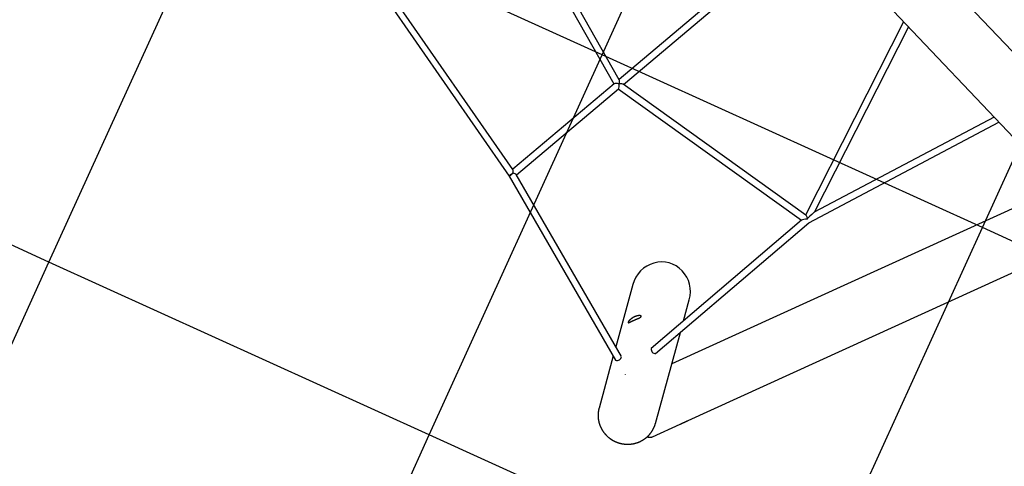
# Model space of a CAD drawing. Extents: x 9421 to 19228, y 9265 to 17293.
# Drawn here: x 11626 to 13984, y 11425 to 12494 of the extents above; entities that cross this region are included whole.
import ezdxf

# ---------------------------------------------------------------- set-up
doc = ezdxf.new("R2010")
doc.units = 0
doc.header["$LTSCALE"] = 100
doc.layers.add('LAYER01', color=7, linetype='Continuous')
doc.layers.add('LAYER09', color=7, linetype='Continuous')

msp = doc.modelspace()

# ---------------------------------------------------------------- linework, layer by layer
at = {"layer": 'LAYER01', "color": 7, "linetype": 'Continuous'}
for p, q in [((14362.9, 12038.6), (13445.8, 13005.7)), ((13329.4, 12925), (14228.4, 11977)), ((13061.7, 12350.2), (12832.8, 12755.7)), ((12817.7, 12749.8), (13048.8, 12340.5)), ((13450.1, 12679.7), (13061.3, 12351)), ((13072, 12339.2), (13460.9, 12667.9)), ((12807.3, 12135.3), (12459.4, 12635.9)), ((12441, 12634.4), (12798.5, 12119.9)), ((13742.6, 12489.2), (13507.8, 12026.5)), ((13529.3, 12033.5), (13754.3, 12476.9)), ((13049.3, 12340.9), (12806.8, 12136)), ((12815.5, 12122.4), (13060, 12329)), ((13059.4, 12328.6), (13497.8, 12014.1)), ((13508.8, 12025.9), (13071.4, 12339.6)), ((13959.2, 12260.9), (13528.7, 12033.2)), ((13515.3, 12008), (13970.6, 12248.8)), ((12798.5, 12119.9), (13053.1, 11679.2)), ((13067, 11687.2), (12815, 12123.3)), ((14117.3, 12094.1), (13187.7, 11670.3)), ((13498.3, 12014.5), (13138.5, 11706.6)), ((13148.9, 11694.5), (13515.4, 12008)), ((13512, 12018), (13512.1, 12017.9)), ((13226.9, 11534.3), (14219.2, 11986.7)), ((13094.5, 11860.2), (13053.5, 11710.5)), ((13215.7, 11772.7), (13229.5, 11823.2)), ((13148.5, 11527.1), (13208.2, 11745.2)), ((13047.6, 11688.8), (13013.5, 11564.1)), ((13077.1, 11644), (13077.1, 11644.2)), ((13013.4, 11563.7), (13013.5, 11564.1)), ((13148.5, 11527.4), (13148.5, 11527.1)), ((13141.5, 11495.4), (13207.9, 11525.6))]:
    msp.add_line(p, q, dxfattribs=at)
for points in [[(12798.3, 12120.2), (12798.3, 12120.3), (12798.4, 12120.7), (12798.8, 12121.3), (12799.5, 12122), (12800.5, 12122.8), (12801.7, 12123.7), (12803.1, 12124.6), (12804.6, 12125.5), (12806.1, 12126.4), (12807.5, 12127.1), (12808, 12127.3)], [(13013.4, 11563.7), (13013.3, 11563.5), (13013.2, 11563.2), (13013.2, 11563), (13013.1, 11562.7), (13013, 11562.5), (13012.9, 11562.2), (13012.9, 11561.9), (13012.8, 11561.6), (13012.7, 11561.2), (13012.6, 11560.9), (13012.6, 11560.5), (13012.5, 11560.1), (13012.4, 11559.7), (13012.3, 11559.3), (13012.2, 11558.8), (13012.1, 11558.3), (13012.1, 11557.8), (13012, 11557.3), (13011.9, 11556.8), (13011.8, 11556.2), (13011.7, 11555.7), (13011.7, 11555.1), (13011.6, 11554.6), (13011.5, 11554), (13011.5, 11553.4), (13011.4, 11552.9), (13011.3, 11552.3), (13011.3, 11551.7), (13011.3, 11551.2), (13011.2, 11550.6), (13011.2, 11550), (13011.2, 11549.4), (13011.1, 11548.9), (13011.1, 11548.3), (13011.1, 11547.7), (13011.1, 11547.1), (13011.1, 11546.6), (13011.1, 11546), (13011.1, 11545.4), (13011.1, 11544.9), (13011.1, 11544.3), (13011.2, 11543.7), (13011.2, 11543.1), (13011.2, 11542.6), (13011.3, 11542), (13011.3, 11541.4), (13011.3, 11540.9), (13011.4, 11540.3), (13011.5, 11539.7), (13011.5, 11539.1), (13011.6, 11538.6), (13011.7, 11538), (13011.7, 11537.4), (13011.8, 11536.9), (13011.9, 11536.3), (13012, 11535.7), (13012.1, 11535.2), (13012.2, 11534.6), (13012.3, 11534), (13012.4, 11533.5), (13012.5, 11532.9), (13012.6, 11532.3), (13012.8, 11531.8), (13012.9, 11531.2), (13013, 11530.7), (13013.2, 11530.1), (13013.3, 11529.5), (13013.5, 11529), (13013.6, 11528.4), (13013.8, 11527.9), (13013.9, 11527.3), (13014.1, 11526.8), (13014.3, 11526.2), (13014.4, 11525.7), (13014.6, 11525.1), (13014.8, 11524.6), (13015, 11524), (13015.2, 11523.5), (13015.4, 11523), (13015.6, 11522.4), (13015.8, 11521.9), (13016, 11521.3), (13016.2, 11520.8), (13016.5, 11520.3), (13016.7, 11519.7), (13016.9, 11519.2), (13017.2, 11518.7), (13017.4, 11518.2), (13017.7, 11517.6), (13017.9, 11517.1), (13018.2, 11516.6), (13018.4, 11516.1), (13018.7, 11515.6), (13019, 11515), (13019.2, 11514.5), (13019.5, 11514), (13019.8, 11513.5), (13020.1, 11513), (13020.4, 11512.5), (13020.7, 11512), (13021, 11511.5), (13021.3, 11511), (13021.6, 11510.5), (13021.9, 11510), (13022.2, 11509.6), (13022.5, 11509.1), (13022.8, 11508.6), (13023.2, 11508.1), (13023.5, 11507.6), (13023.8, 11507.2), (13024.2, 11506.7), (13024.5, 11506.2), (13024.9, 11505.7), (13025.2, 11505.3), (13025.6, 11504.8), (13025.9, 11504.4), (13026.3, 11503.9), (13026.7, 11503.5), (13027, 11503), (13027.4, 11502.6), (13027.8, 11502.1), (13028.2, 11501.7), (13028.5, 11501.2), (13028.9, 11500.8), (13029.3, 11500.4), (13029.7, 11499.9), (13030.1, 11499.5), (13030.5, 11499.1), (13030.9, 11498.7), (13031.4, 11498.3), (13031.8, 11497.9), (13032.2, 11497.4), (13032.6, 11497), (13033, 11496.6), (13033.5, 11496.2), (13033.9, 11495.9), (13034.3, 11495.5), (13034.8, 11495.1), (13035.2, 11494.7), (13035.7, 11494.3), (13036.1, 11493.9), (13036.6, 11493.6), (13037, 11493.2), (13037.5, 11492.8), (13037.9, 11492.5), (13038.4, 11492.1), (13038.9, 11491.8), (13039.3, 11491.4), (13039.8, 11491.1), (13040.3, 11490.7), (13040.8, 11490.4), (13041.3, 11490), (13041.7, 11489.7), (13042.2, 11489.4), (13042.7, 11489.1), (13043.2, 11488.7), (13043.7, 11488.4), (13044.2, 11488.1), (13044.7, 11487.8), (13045.2, 11487.5), (13045.7, 11487.2), (13046.2, 11486.9), (13046.7, 11486.6), (13047.2, 11486.3), (13047.8, 11486.1), (13048.3, 11485.8), (13048.8, 11485.5), (13049.3, 11485.2), (13049.9, 11485), (13050.4, 11484.7), (13050.9, 11484.5), (13051.4, 11484.2), (13052, 11484), (13052.5, 11483.7), (13053.1, 11483.5), (13053.6, 11483.2), (13054.1, 11483), (13054.7, 11482.8), (13055.2, 11482.6), (13055.8, 11482.3), (13056.3, 11482.1), (13056.9, 11481.9), (13057.4, 11481.7), (13058, 11481.5), (13058.5, 11481.3), (13059.1, 11481.1), (13059.7, 11480.9), (13060.2, 11480.8), (13060.8, 11480.6), (13061.3, 11480.4), (13061.9, 11480.3), (13062.5, 11480.1), (13063, 11479.9), (13063.6, 11479.8), (13064.2, 11479.6), (13064.7, 11479.5), (13065.3, 11479.3), (13065.9, 11479.2), (13066.5, 11479.1), (13067, 11479), (13067.6, 11478.8), (13068.2, 11478.7), (13068.8, 11478.6), (13069.4, 11478.5), (13069.9, 11478.4), (13070.5, 11478.3), (13071.1, 11478.2), (13071.7, 11478.1), (13072.3, 11478.1), (13072.9, 11478), (13073.4, 11477.9), (13074, 11477.8), (13074.6, 11477.8), (13075.2, 11477.7), (13075.8, 11477.7), (13076.4, 11477.6), (13077, 11477.6), (13077.5, 11477.5), (13078.1, 11477.5), (13078.7, 11477.5), (13079.3, 11477.4), (13079.9, 11477.4), (13080.5, 11477.4), (13081.1, 11477.4), (13081.7, 11477.4), (13082.2, 11477.4), (13082.8, 11477.4), (13083.4, 11477.4), (13084, 11477.4), (13084.6, 11477.4), (13085.2, 11477.5), (13085.8, 11477.5), (13086.4, 11477.5), (13086.9, 11477.6), (13087.5, 11477.6), (13088.1, 11477.7), (13088.7, 11477.7), (13089.3, 11477.8), (13089.9, 11477.8), (13090.5, 11477.9), (13091, 11478), (13091.6, 11478.1), (13092.2, 11478.1), (13092.8, 11478.2), (13093.4, 11478.3), (13093.9, 11478.4), (13094.5, 11478.5), (13095.1, 11478.6), (13095.7, 11478.7), (13096.2, 11478.8), (13096.8, 11479), (13097.4, 11479.1), (13098, 11479.2), (13098.5, 11479.3), (13099.1, 11479.5), (13099.7, 11479.6), (13100.2, 11479.8), (13100.8, 11479.9), (13101.4, 11480.1), (13101.9, 11480.3), (13102.5, 11480.4), (13103, 11480.6), (13103.6, 11480.8), (13104.2, 11480.9), (13104.7, 11481.1), (13105.3, 11481.3), (13105.8, 11481.5), (13106.4, 11481.7), (13106.9, 11481.9), (13107.5, 11482.1), (13108, 11482.3), (13108.5, 11482.6), (13109.1, 11482.8), (13109.6, 11483), (13110.2, 11483.2), (13110.7, 11483.5), (13111.2, 11483.7), (13111.8, 11484), (13112.3, 11484.2), (13112.8, 11484.5), (13113.3, 11484.7), (13113.8, 11485), (13114.4, 11485.2), (13114.9, 11485.5), (13115.4, 11485.8), (13115.9, 11486.1), (13116.4, 11486.3), (13116.9, 11486.6), (13117.4, 11486.9), (13117.9, 11487.2), (13118.4, 11487.5), (13118.9, 11487.8), (13119.4, 11488.1), (13119.9, 11488.4), (13120.4, 11488.7), (13120.9, 11489.1), (13121.4, 11489.4), (13121.8, 11489.7), (13122.3, 11490.1), (13122.8, 11490.4), (13123.2, 11490.7), (13123.7, 11491.1), (13124.2, 11491.4), (13124.6, 11491.8), (13125.1, 11492.1), (13125.5, 11492.5), (13126, 11492.8), (13126.4, 11493.2), (13126.9, 11493.6), (13127.3, 11493.9), (13127.8, 11494.3), (13128.2, 11494.7), (13128.6, 11495.1), (13129.1, 11495.5), (13129.5, 11495.9), (13129.9, 11496.3), (13130.3, 11496.7), (13130.7, 11497.1), (13131.2, 11497.5), (13131.6, 11497.9), (13132, 11498.3), (13132.4, 11498.7), (13132.8, 11499.1), (13133.2, 11499.5), (13133.5, 11500), (13133.9, 11500.4), (13134.3, 11500.8), (13134.7, 11501.3), (13135.1, 11501.7), (13135.4, 11502.1), (13135.8, 11502.6), (13136.2, 11503), (13136.5, 11503.5), (13136.9, 11503.9), (13137.2, 11504.4), (13137.6, 11504.8), (13137.9, 11505.3), (13138.3, 11505.8), (13138.6, 11506.2), (13138.9, 11506.7), (13139.2, 11507.2), (13139.6, 11507.7), (13139.9, 11508.1), (13140.2, 11508.6), (13140.5, 11509.1), (13140.8, 11509.6), (13141.1, 11510.1), (13141.4, 11510.6), (13141.7, 11511.1), (13142, 11511.6), (13142.3, 11512.1), (13142.6, 11512.6), (13142.8, 11513.1), (13143.1, 11513.6), (13143.4, 11514.1), (13143.6, 11514.6), (13143.9, 11515.1), (13144.1, 11515.6), (13144.4, 11516.1), (13144.6, 11516.6), (13144.9, 11517.2), (13145.1, 11517.7), (13145.3, 11518.2), (13145.6, 11518.7), (13145.8, 11519.2), (13146, 11519.7), (13146.2, 11520.2), (13146.4, 11520.7), (13146.6, 11521.2), (13146.7, 11521.7), (13146.9, 11522.2), (13147.1, 11522.6), (13147.2, 11523), (13147.4, 11523.5), (13147.5, 11523.9), (13147.7, 11524.3), (13147.8, 11524.7), (13147.9, 11525.1), (13148, 11525.5), (13148.1, 11525.9), (13148.2, 11526.3), (13148.3, 11526.6), (13148.4, 11527), (13148.5, 11527.4)], [(13207.9, 11525.6), (13208, 11525.7), (13208.1, 11525.7), (13208.2, 11525.8), (13208.3, 11525.8), (13208.4, 11525.9), (13208.5, 11525.9), (13208.7, 11526), (13208.8, 11526.1), (13209, 11526.1), (13209.1, 11526.2), (13209.3, 11526.3), (13209.5, 11526.4), (13209.7, 11526.5), (13209.9, 11526.6), (13210.1, 11526.7), (13210.4, 11526.8), (13210.6, 11526.9), (13210.9, 11527), (13211.1, 11527.1), (13211.4, 11527.3), (13211.6, 11527.4), (13211.9, 11527.5), (13212.2, 11527.7), (13212.5, 11527.8), (13212.7, 11527.9), (13213, 11528), (13213.3, 11528.2), (13213.6, 11528.3), (13213.9, 11528.4), (13214.1, 11528.6), (13214.4, 11528.7), (13214.7, 11528.8), (13215, 11529), (13215.2, 11529.1), (13215.5, 11529.2), (13215.8, 11529.3), (13216.1, 11529.5), (13216.3, 11529.6), (13216.6, 11529.7), (13216.9, 11529.8)], [(13216.9, 11529.8), (13217.2, 11530), (13217.5, 11530.1), (13217.9, 11530.3), (13218.2, 11530.4), (13218.5, 11530.6), (13218.8, 11530.7), (13219.2, 11530.9), (13219.5, 11531), (13219.8, 11531.2), (13220.2, 11531.3), (13220.5, 11531.5), (13220.8, 11531.6), (13221.1, 11531.7), (13221.5, 11531.9), (13221.8, 11532), (13222.1, 11532.2), (13222.4, 11532.3), (13222.8, 11532.5), (13223.1, 11532.6), (13223.4, 11532.7), (13223.7, 11532.9), (13224, 11533), (13224.3, 11533.1), (13224.6, 11533.3), (13224.9, 11533.4), (13225.2, 11533.5), (13225.5, 11533.7), (13225.8, 11533.8), (13226.1, 11533.9), (13226.4, 11534.1), (13226.6, 11534.2), (13226.9, 11534.3)], [(13128.9, 11495.4), (13129, 11495.3), (13129.1, 11495.3), (13129.2, 11495.2), (13129.3, 11495.2), (13129.4, 11495.1), (13129.5, 11495.1), (13129.7, 11495), (13129.8, 11495), (13129.9, 11494.9), (13130.1, 11494.9), (13130.2, 11494.8), (13130.4, 11494.8), (13130.6, 11494.7), (13130.8, 11494.7), (13130.9, 11494.6), (13131.1, 11494.6), (13131.4, 11494.5), (13131.6, 11494.5), (13131.8, 11494.4), (13132, 11494.4), (13132.2, 11494.3), (13132.5, 11494.3), (13132.7, 11494.2), (13133, 11494.2), (13133.2, 11494.2), (13133.4, 11494.1), (13133.7, 11494.1), (13133.9, 11494.1), (13134.2, 11494.1), (13134.4, 11494), (13134.7, 11494), (13134.9, 11494), (13135.2, 11494), (13135.4, 11494), (13135.7, 11494), (13135.9, 11494), (13136.2, 11494), (13136.5, 11494.1), (13136.7, 11494.1), (13137, 11494.1), (13137.2, 11494.2), (13137.5, 11494.2), (13137.7, 11494.2), (13138, 11494.3), (13138.2, 11494.3), (13138.5, 11494.4), (13138.7, 11494.4), (13138.9, 11494.5), (13139.2, 11494.5), (13139.4, 11494.6), (13139.6, 11494.6), (13139.8, 11494.7), (13140, 11494.7), (13140.2, 11494.8), (13140.3, 11494.9), (13140.5, 11494.9), (13140.6, 11495), (13140.8, 11495), (13140.9, 11495.1), (13141.1, 11495.2), (13141.2, 11495.2), (13141.3, 11495.3), (13141.4, 11495.4), (13141.5, 11495.4)]]:
    msp.add_lwpolyline(points, dxfattribs=at)
msp.add_lwpolyline([(13082.8, 11769.4), (13082.8, 11769.3), (13082.8, 11769.2), (13082.8, 11769.1), (13082.8, 11769), (13082.8, 11768.9), (13082.8, 11768.9), (13082.9, 11768.8), (13082.9, 11768.8), (13082.9, 11768.7), (13083, 11768.7), (13083.1, 11768.7), (13083.1, 11768.6), (13083.2, 11768.6), (13083.3, 11768.6), (13083.4, 11768.6), (13083.5, 11768.6), (13083.6, 11768.6), (13083.7, 11768.6), (13083.8, 11768.6), (13083.9, 11768.7), (13084.1, 11768.7), (13084.2, 11768.7), (13084.4, 11768.8), (13084.5, 11768.8), (13084.7, 11768.9), (13084.9, 11768.9), (13085.1, 11769), (13085.2, 11769.1), (13085.4, 11769.1), (13085.6, 11769.2), (13085.9, 11769.3), (13086.1, 11769.4), (13086.3, 11769.5), (13086.5, 11769.6), (13086.8, 11769.7), (13087, 11769.8), (13087.3, 11769.9), (13087.5, 11770), (13087.8, 11770.1), (13088.1, 11770.3), (13088.3, 11770.4), (13088.6, 11770.5), (13088.9, 11770.7), (13089.2, 11770.8), (13089.5, 11770.9), (13089.8, 11771.1), (13090.1, 11771.2), (13090.5, 11771.4), (13090.8, 11771.5), (13091.1, 11771.7), (13091.4, 11771.8), (13091.8, 11772), (13092.1, 11772.1), (13092.5, 11772.3), (13092.8, 11772.5), (13093.1, 11772.6), (13093.5, 11772.8), (13093.8, 11772.9), (13094.1, 11773), (13094.4, 11773.2), (13094.7, 11773.3), (13095, 11773.5), (13095.4, 11773.6), (13095.7, 11773.8), (13096, 11773.9), (13096.3, 11774.1), (13096.7, 11774.2), (13097, 11774.4), (13097.3, 11774.5), (13097.7, 11774.7), (13098, 11774.8), (13098.3, 11775), (13098.7, 11775.1), (13099, 11775.2), (13099.3, 11775.4), (13099.7, 11775.5), (13100, 11775.7), (13100.3, 11775.8), (13100.6, 11776), (13101, 11776.1), (13101.3, 11776.3), (13101.6, 11776.4), (13101.9, 11776.5), (13102.3, 11776.7), (13102.6, 11776.8), (13102.9, 11777), (13103.2, 11777.1), (13103.6, 11777.2), (13103.9, 11777.4), (13104.2, 11777.5), (13104.5, 11777.7), (13104.8, 11777.8), (13105.1, 11777.9), (13105.4, 11778.1), (13105.7, 11778.2), (13106, 11778.3), (13106.3, 11778.5), (13106.6, 11778.6), (13106.9, 11778.7), (13107.2, 11778.9), (13107.5, 11779), (13107.7, 11779.1), (13108, 11779.2), (13108.3, 11779.4), (13108.6, 11779.5), (13108.8, 11779.6), (13109.1, 11779.8), (13109.3, 11779.9), (13109.6, 11780), (13109.8, 11780.1), (13110.1, 11780.3), (13110.3, 11780.4), (13110.5, 11780.5), (13110.8, 11780.6), (13111, 11780.7), (13111.2, 11780.9), (13111.4, 11781), (13111.6, 11781.1), (13111.8, 11781.2), (13112, 11781.3), (13112.2, 11781.4), (13112.4, 11781.6), (13112.5, 11781.7), (13112.7, 11781.8), (13112.8, 11781.9), (13113, 11782), (13113.1, 11782.1), (13113.3, 11782.2), (13113.4, 11782.3), (13113.5, 11782.4), (13113.6, 11782.5), (13113.7, 11782.7), (13113.8, 11782.8), (13113.9, 11782.9), (13114, 11783), (13114.1, 11783.1), (13114.1, 11783.2), (13114.2, 11783.3), (13114.2, 11783.3), (13114.3, 11783.4), (13114.3, 11783.5), (13114.3, 11783.6), (13114.3, 11783.7), (13114.3, 11783.8), (13114.3, 11783.9), (13114.3, 11784), (13114.3, 11784.1), (13114.3, 11784.1), (13114.3, 11784.2), (13114.2, 11784.3), (13114.2, 11784.4), (13114.2, 11784.5), (13114.1, 11784.5), (13114, 11784.6), (13114, 11784.7), (13113.9, 11784.7), (13113.8, 11784.8), (13113.7, 11784.9), (13113.6, 11784.9), (13113.5, 11785), (13113.4, 11785), (13113.3, 11785.1), (13113.1, 11785.1), (13113, 11785.2), (13112.9, 11785.2), (13112.7, 11785.3), (13112.6, 11785.3), (13112.4, 11785.4), (13112.2, 11785.4), (13112, 11785.4), (13111.9, 11785.5), (13111.7, 11785.5), (13111.5, 11785.5), (13111.3, 11785.5), (13111.1, 11785.5), (13110.9, 11785.6), (13110.7, 11785.6), (13110.4, 11785.6), (13110.2, 11785.6), (13110, 11785.6), (13109.7, 11785.6), (13109.5, 11785.6), (13109.2, 11785.6), (13109, 11785.6), (13108.7, 11785.5), (13108.5, 11785.5), (13108.2, 11785.5), (13107.9, 11785.5), (13107.6, 11785.4), (13107.4, 11785.4), (13107.1, 11785.4), (13106.8, 11785.3), (13106.5, 11785.3), (13106.2, 11785.2), (13105.9, 11785.2), (13105.6, 11785.1), (13105.3, 11785), (13105, 11785), (13104.7, 11784.9), (13104.3, 11784.8), (13104, 11784.7), (13103.7, 11784.6), (13103.4, 11784.5), (13103, 11784.4), (13102.7, 11784.3), (13102.4, 11784.2), (13102.1, 11784.1), (13101.7, 11784), (13101.4, 11783.9), (13101.1, 11783.8), (13100.8, 11783.6), (13100.4, 11783.5), (13100.1, 11783.4), (13099.8, 11783.3), (13099.4, 11783.1), (13099.1, 11783), (13098.8, 11782.8), (13098.4, 11782.7), (13098.1, 11782.5), (13097.8, 11782.4), (13097.5, 11782.2), (13097.1, 11782), (13096.8, 11781.9), (13096.5, 11781.7), (13096.2, 11781.5), (13095.9, 11781.4), (13095.6, 11781.2), (13095.2, 11781), (13094.9, 11780.8), (13094.6, 11780.7), (13094.3, 11780.5), (13094, 11780.3), (13093.7, 11780.1), (13093.4, 11779.9), (13093.1, 11779.7), (13092.8, 11779.5), (13092.5, 11779.3), (13092.2, 11779.1), (13091.9, 11778.9), (13091.7, 11778.7), (13091.4, 11778.5), (13091.1, 11778.3), (13090.8, 11778.1), (13090.6, 11777.9), (13090.3, 11777.7), (13090, 11777.5), (13089.8, 11777.3), (13089.5, 11777.1), (13089.2, 11776.8), (13089, 11776.6), (13088.7, 11776.4), (13088.5, 11776.2), (13088.3, 11776), (13088, 11775.8), (13087.8, 11775.6), (13087.6, 11775.4), (13087.3, 11775.2), (13087.1, 11775), (13086.9, 11774.8), (13086.7, 11774.5), (13086.5, 11774.3), (13086.3, 11774.1), (13086.1, 11773.9), (13085.9, 11773.7), (13085.7, 11773.5), (13085.5, 11773.3), (13085.4, 11773.2), (13085.2, 11773), (13085, 11772.8), (13084.9, 11772.6), (13084.7, 11772.4), (13084.6, 11772.2), (13084.5, 11772.1), (13084.3, 11771.9), (13084.2, 11771.8), (13084.1, 11771.6), (13084, 11771.4), (13083.9, 11771.3), (13083.8, 11771.2), (13083.7, 11771), (13083.6, 11770.9), (13083.5, 11770.8), (13083.4, 11770.6), (13083.3, 11770.5), (13083.3, 11770.4), (13083.2, 11770.3), (13083.1, 11770.2), (13083.1, 11770.1), (13083, 11770), (13083, 11769.9), (13083, 11769.8), (13082.9, 11769.7), (13082.9, 11769.6), (13082.9, 11769.5), (13082.9, 11769.5), (13082.8, 11769.4)], close=True, dxfattribs=at)
msp.add_arc((12919.7, 11959.6), 200.6, 123.6257, 127.0928, dxfattribs=at)
at = {"layer": 'LAYER01'}
for centre, radius, start, end in [((13148.6, 11704.7), 10.3, 169.3506, 271.7598), ((13057.3, 11687.9), 9.71, 244.5561, 355.4758)]:
    msp.add_arc(centre, radius, start, end, dxfattribs=at)
at = {"layer": 'LAYER01', "color": 7, "linetype": 'Continuous'}
for centre, major_axis, ratio, start_param, end_param in [((13059, 12338.7), (10, -1.8), 0.237119, 1.331202, 2.94774), ((13059, 12338.7), (-0.39, 9.92), 0.266924, 3.346699, 4.929032), ((13059, 12338.7), (12.7, 0.5), 0.171537, 0.216643, 1.36569), ((13059, 12338.7), (2.2, 12), 0.202251, 4.906241, 6.043591), ((12805.3, 12124.2), (1.5, 11.5), 0.211411, 4.969789, 6.054848), ((12805.3, 12124.2), (9.95, -1.73), 0.309203, 0.253035, 1.346824), ((13510.8, 12014.6), (-2.8, 11.5), 0.233947, 4.983086, 6.01695), ((13510.8, 12014.6), (18.3, 18.6), 0.049869, 0.155867, 1.456851), ((13510.8, 12014.6), (12.7, 0.5), 0.163995, 1.418235, 2.935458), ((13510.8, 12014.6), (0.63, 9.33), 0.186251, 4.956255, 5.134491), ((13162, 11841.7), (-19.1, -69.9), 0.965926, 1.570796, 4.712389)]:
    msp.add_ellipse(centre, major_axis=major_axis, ratio=ratio, start_param=start_param, end_param=end_param, dxfattribs=at)
at = {"layer": 'LAYER09', "color": 7, "linetype": 'Continuous'}
for p, q in [((13020.7, 12410.3), (13434.5, 13320.7)), ((13931.1, 11996.5), (14344.9, 12906.9)), ((11696.5, 11913.7), (12110.3, 12824.1)), ((13020.7, 12410.3), (12110.3, 12824.1)), ((12606.9, 11499.9), (13020.7, 12410.3)), ((13931.1, 11996.5), (13020.7, 12410.3)), ((11696.5, 11913.7), (10786.2, 12327.5)), ((13517.3, 11086.2), (13931.1, 11996.5)), ((14841.5, 11582.8), (13931.1, 11996.5)), ((11282.8, 11003.3), (11696.5, 11913.7)), ((12606.9, 11499.9), (11696.5, 11913.7)), ((12193.2, 10589.6), (12606.9, 11499.9)), ((13517.3, 11086.2), (12606.9, 11499.9))]:
    msp.add_line(p, q, dxfattribs=at)

doc.saveas('drawing.dxf')
